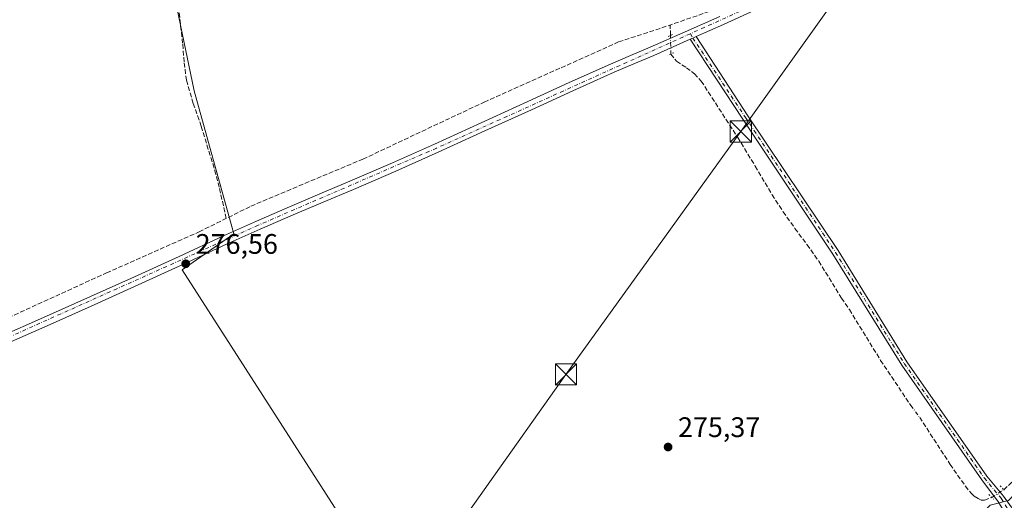
# Model space of a CAD drawing. Units: metres. Extents: x 597992 to 601458, y 4673980 to 4675960.
# Drawn here: x 599003 to 599352, y 4675404 to 4675574 of the extents above; entities that cross this region are included whole.
import ezdxf

# ---------------------------------------------------------------- set-up
doc = ezdxf.new("R2010")
doc.units = ezdxf.units.M
doc.header["$MEASUREMENT"] = 0
for name, pattern in [('DGN Style 3', [2.307223458686699, 1.648016756204785, -0.6592067024819142]), ('DGN Style 4', [2.6384748266838614, 1.318413404963828, -0.6592067024819142, 0.001648016756204785, -0.6592067024819142]), ('DGN Style 5', [1.1536117293433497, 0.4944050268614355, -0.6592067024819142])]:
    doc.linetypes.add(name, pattern=pattern)
for name, color, linetype, lineweight in [('Corriente artificial lineal', 4, 'DGN Style 3', 13), ('Corriente artificial lineal oculto', 135, 'DGN Style 4', 13), ('Cultivos herbáceos CxS', 92, 'Continuous', 0), ('Cultivos leñosos CxS', 92, 'Continuous', 0), ('Pista no pavimentada Cxs', 111, 'Continuous', 0), ('Pista no pavimentada eje', 91, 'DGN Style 4', 0), ('Puente lineal', 2, 'DGN Style 5', 0), ('Punto de cota en terreno', 7, 'Continuous', 0), ('Punto fluvial desagüe desconocido', 7, 'Continuous', 0), ('Rótulo de punto de cota en terreno', 7, 'Continuous', 0), ('Suelo desnudo CxS', 253, 'Continuous', 0), ('Tendido', 6, 'Continuous', 0), ('Torre de tendido puntual', 7, 'Continuous', 0)]:
    doc.layers.add(name, color=color, linetype=linetype, lineweight=lineweight)
doc.styles.add('Style-Arial', font='txt')

# ---------------------------------------------------------------- blocks, each defined once
blk = doc.blocks.new('5PATER')
at = {"layer": 'Suelo desnudo CxS', "linetype": 'Continuous', "lineweight": 0}
h = blk.add_hatch(color=51, dxfattribs=at)
edge = h.paths.add_edge_path()
edge.add_ellipse((0, 0), major_axis=(-0.1095731443231308, -0.1110710700762829), ratio=0.9994222409660322, start_angle=0, end_angle=360)
blk = doc.blocks.new('5TTEND')
at = {"layer": 'Punto fluvial desagüe desconocido', "color": 7, "linetype": 'Continuous', "lineweight": 0}
for p, q in [((-0.375, 0.3754), (0.375, -0.3746)), ((0.3720000000000001, 0.3784000000000001), (-0.3720000000000001, -0.3776))]:
    blk.add_line(p, q, dxfattribs=at)
at = {"layer": 'Punto fluvial desagüe desconocido', "color": 7, "linetype": 'Continuous', "lineweight": 0, "flags": 128}
blk.add_lwpolyline([(-0.375, -0.3746), (0.375, -0.3746), (0.375, 0.3754), (-0.375, 0.3754), (-0.3720000000000001, -0.3776)], dxfattribs=at)

msp = doc.modelspace()

# ---------------------------------------------------------------- linework, layer by layer
at = {"layer": 'Corriente artificial lineal', "color": 4, "linetype": 'DGN Style 3', "lineweight": 13, "extrusion": (-0.001897325159549497, 0.04912366841292566, 0.9987909017201227), "elevation": 228820.3912315763, "flags": 128}
msp.add_lwpolyline([(-779239.7048419028, -4643323.343784752), (-779239.7048419027, -4643327.009344501)], dxfattribs=at)
at = {"layer": 'Corriente artificial lineal', "color": 4, "linetype": 'DGN Style 3', "lineweight": 13}
for points in [[(599352.2200999996, 4675407.630100001, 275.9164000000019), (599357.2001, 4675412.130100001, 275.7897999999986), (599363.8201000001, 4675417.690099999, 275.5617000000057), (599371.6001000004, 4675426.720100001, 275.5151999999944), (599378.1601, 4675432.2501, 275.506899999993), (599401.0100999996, 4675455.2601, 275.397299999997), (599422.2001, 4675477.020099999, 275.4137999999948), (599445.8400999998, 4675500.450099999, 275.258600000001), (599464.1401000004, 4675518.0101, 275.4235000000044), (599471.0701000001, 4675525.3301, 275.3641999999964), (599490.7301000003, 4675547.040100001, 275.5767999999953), (599505.9301000005, 4675561.7601, 275.4548000000068), (599528.2801000001, 4675584.140100001, 275.4170000000013), (599535.9200999998, 4675591.870100001, 275.5236000000005), (599553.4301000005, 4675610.090100001, 274.7939000000042), (599579.1801000005, 4675635.5801, 274.5485000000044), (599596.2100999998, 4675653.2401, 274.5642999999982), (599601.3501000004, 4675658.280099999, 274.6024000000034), (599606.6700999998, 4675663.130100001, 274.6024000000034), (599614.8300999999, 4675667.9301, 274.4747999999963), (599620.9200999998, 4675674.610099999, 274.6782999999996)], [(599076.6449999996, 4675503.8212, 276.524900000004), (599074.2100999998, 4675514.9101, 276.2771000000066), (599073.0301000001, 4675519.5001, 276.2835999999952), (599067.8101000005, 4675536.540100001, 276.3494000000064), (599064.9700999996, 4675544.600099999, 276.2816000000021), (599062.5601000005, 4675552.800100001, 276.3652000000002), (599061.7401000002, 4675559.340100001, 276.4358999999968), (599061.2100999998, 4675565.920100001, 276.4195000000037), (599058.7801000001, 4675587.9301, 276.3476999999984), (599057.3201000001, 4675598.450099999, 276.3748999999953), (599055.5201000003, 4675608.920100001, 276.2554999999993), (599052.7701000003, 4675620.440099999, 276.2967000000062), (599050.9101, 4675635.800100001, 276.3423000000039), (599047.9001000002, 4675657.2401, 276.5124000000069)], [(598758.5044999998, 4675361.9475, 277.1649000000034), (598761.1864999998, 4675363.456700001, 276.9860000000044), (598811.0606000006, 4675385.814099999, 276.5250999999989), (598827.2001999998, 4675393.090100001, 276.6823000000004), (598874.2960999999, 4675413.463099999, 276.5881999999983), (598907.1045000004, 4675428.808900001, 276.6324000000022), (598953.2744000005, 4675448.917300001, 276.6154999999999), (598983.5691999998, 4675461.6173, 276.5426000000007), (598999.4442999996, 4675468.628799999, 276.5426000000007), (599034.2369999997, 4675484.503799999, 276.5970999999991), (599067.0454000002, 4675499.056, 276.4643999999971), (599085.4340000004, 4675508.1841, 276.2274999999936), (599125.1216000002, 4675524.8529, 276.1119000000036), (599168.1164999995, 4675545.093599999, 276.1526000000013), (599195.3685999997, 4675557.264400001, 276.0296999999992), (599215.7416000003, 4675566.3926, 275.9878000000026), (599231.0873999996, 4675571.419600001, 276.3653999999952), (599254.2550999997, 4675579.4101, 275.9602000000014), (599262.3201000001, 4675582.940099999, 275.7553999999946), (599277.7401000002, 4675590.5601, 275.8181000000041), (599285.4801000003, 4675594.190099999, 275.6720999999961), (599298.7874999996, 4675599.8947, 275.9389999999985)], [(599234.2412999999, 4675562.099400001, 276.6258999999991), (599236.2701000003, 4675559.610099999, 276.5369000000064), (599239.7600999996, 4675557.280099999, 276.5874999999942), (599242.6300999997, 4675555.120100001, 276.4052999999985), (599245.0401, 4675552.540100001, 276.0237000000052), (599257.9401000004, 4675532.540100001, 275.8978999999963), (599264.1801000005, 4675522.370100001, 275.8902999999991), (599270.1300999997, 4675512.220100001, 275.7673000000068), (599274.0900999998, 4675506.1801, 276.0620999999956), (599278.2200999996, 4675500.2501, 275.8880000000063), (599282.5500999996, 4675494.520099999, 275.6992999999929), (599286.7001, 4675488.670100001, 275.733699999997), (599294.7401000002, 4675475.600099999, 275.852899999998), (599297.5401, 4675471.5001, 275.9747000000062), (599308.6201, 4675453.5001, 275.7198000000063), (599319.3101000005, 4675437.4901, 275.8279000000039)], [(599322.4600999998, 4675433.280099999, 275.8052000000025), (599333.2600999996, 4675416.610099999, 275.8705999999947), (599338.6401000004, 4675408.9301, 275.8729000000022), (599340.6501000002, 4675406.4301, 275.8450000000012), (599341.7801000001, 4675405.360099999, 275.835500000001), (599343.1201, 4675404.4801, 275.8527999999933), (599344.2701000003, 4675403.950099999, 275.8732000000018), (599345.4200999998, 4675403.9301, 275.8894), (599348.0201000003, 4675404.880100001, 275.9070000000065)]]:
    msp.add_polyline3d(points, dxfattribs=at)
at = {"layer": 'Corriente artificial lineal oculto', "color": 135, "linetype": 'DGN Style 4', "lineweight": 13, "extrusion": (-9.630954027021015e-05, 0.007209812210934176, 0.9999740043282904), "elevation": 33928.8314518653, "flags": 128}
msp.add_lwpolyline([(599234.2651631545, 4675438.998389852), (599234.1760585227, 4675445.66866322)], dxfattribs=at)
at = {"layer": 'Corriente artificial lineal oculto', "color": 135, "linetype": 'DGN Style 4', "lineweight": 13, "extrusion": (0.002586369883523106, -0.003456703877328083, 0.9999906809011423), "elevation": -14335.71615644473, "flags": 128}
msp.add_lwpolyline([(599316.592159381, 4675415.868666348), (599319.7422075556, 4675411.658641195)], dxfattribs=at)
at = {"layer": 'Corriente artificial lineal oculto', "color": 135, "linetype": 'DGN Style 4', "lineweight": 13, "extrusion": (-0.001566508512053349, -0.001025690097364107, 0.9999982470039164), "elevation": -5458.493745519248, "flags": 128}
msp.add_lwpolyline([(599347.716924954, 4675401.740732899), (599351.916934525, 4675404.490734346)], dxfattribs=at)
at = {"layer": 'Cultivos herbáceos CxS', "color": 92, "linetype": 'Continuous', "lineweight": 0}
for points in [[(599042.4641000004, 4675654.738100001, 276.2216000000044), (599056.8340999996, 4675590.028100001, 276.3923000000068), (599065.2922999999, 4675549.116900001, 276.1998000000021), (599079.3892999999, 4675498.3311, 276.7584000000061), (599061.0620999997, 4675485.6351, 276.7317999999942), (599204.0274999999, 4675262.782299999, 275.8877999999968)], [(599535.8975000001, 4675594.3533, 275.4940000000061), (599353.9534, 4675403.8332, 275.7623000000021), (599347.4249999998, 4675402.1591, 275.9174000000057), (599212.8041000003, 4675268.0009, 275.7400999999954), (599204.0274999999, 4675262.782299999, 275.8877999999968), (599061.0620999997, 4675485.6351, 276.7317999999942), (599079.3892999999, 4675498.3311, 276.7584000000061), (599065.2922999999, 4675549.116900001, 276.1998000000021), (599056.8340999996, 4675590.028100001, 276.3923000000068)]]:
    msp.add_polyline3d(points, dxfattribs=at)
at = {"layer": 'Cultivos leñosos CxS', "color": 92, "linetype": 'Continuous', "lineweight": 0}
for points in [[(599042.4641000004, 4675654.738100001, 276.2216000000044), (599056.8340999996, 4675590.028100001, 276.3923000000068), (599065.2922999999, 4675549.116900001, 276.1998000000021), (599079.3892999999, 4675498.3311, 276.7584000000061), (599061.0620999997, 4675485.6351, 276.7317999999942), (599204.0274999999, 4675262.782299999, 275.8877999999968)], [(599056.8340999996, 4675590.028100001, 276.3923000000068), (599065.2922999999, 4675549.116900001, 276.1998000000021), (599079.3892999999, 4675498.3311, 276.7584000000061), (599061.0620999997, 4675485.6351, 276.7317999999942), (599204.0274999999, 4675262.782299999, 275.8877999999968), (599207.6732999999, 4675257.099300001, 275.2260999999999), (599152.7302999999, 4675202.707699999, 275.7094999999972), (599152.7269000001, 4675202.7083, 275.709600000002), (599143.7339000005, 4675204.047300001, 275.4986000000063), (599130.2642999999, 4675209.547300001, 275.5918999999994), (599122.5443000002, 4675213.747500001, 275.6658000000025), (599115.0645000003, 4675216.077299999, 275.7234999999928), (599104.0445999998, 4675215.297300001, 275.7973000000056), (599093.7533, 4675212.267100001, 275.8984000000055), (598944.0503000002, 4675433.580499999, 276.7404999999999), (598906.4697000004, 4675421.4921, 277.0179999999964), (598860.8765000004, 4675532.3303, 276.4247000000032), (598835.5016999999, 4675592.9913, 276.436400000006)]]:
    msp.add_polyline3d(points, dxfattribs=at)
at = {"layer": 'Pista no pavimentada Cxs', "color": 111, "linetype": 'Continuous', "lineweight": 0, "extrusion": (-0.3732670678282035, 0.9263251159022471, 0.05092617915791423), "elevation": 4107432.72208276, "flags": 128}
msp.add_lwpolyline([(-2303316.191391673, -209167.9892244167), (-2303317.168585422, -209169.0386861771), (-2303318.420707741, -209169.4158756104)], dxfattribs=at)
msp.add_lwpolyline([(-2303316.191391673, -209167.9892244167), (-2303317.168585422, -209169.0386861771), (-2303318.420707741, -209169.4158756104)], dxfattribs=at)
at = {"layer": 'Pista no pavimentada Cxs', "color": 111, "linetype": 'Continuous', "lineweight": 0}
for points in [[(599268.1201, 4675579.530099999, 277.109500000006), (599252.9301000005, 4675572.5701, 276.7507000000041), (599243.1946999999, 4675568.2729, 277.8527999999933), (599242.0405000001, 4675567.7871, 278.2295000000013), (599241.1540999999, 4675567.372300001, 279.2776000000013), (599228.1700999998, 4675561.640100001, 276.8794000000053), (599221.1401000004, 4675558.640100001, 276.7366999999941), (599214.1401000004, 4675555.6601, 276.6359999999986), (599199.4700999996, 4675549.120100001, 277.6051000000007), (599184.8501000004, 4675542.380100001, 278.2657999999938), (599168.3601000002, 4675534.8301, 276.4928000000073), (599151.8400999998, 4675527.290100001, 276.5742000000027), (599136.8201000001, 4675520.630100001, 276.7712000000029), (599121.7401000002, 4675514.120100001, 277.5424000000057), (599111.0401, 4675509.590100001, 276.8668999999936), (599100.3701, 4675505.0601, 276.7243000000017), (599088.6601, 4675499.970100001, 276.9156999999978), (599077.0000999998, 4675494.790100001, 277.5681000000041), (599061.2801000001, 4675487.5101, 276.8804999999993), (599045.5201000003, 4675480.2301, 276.6809000000067), (599029.8701, 4675473.2301, 276.6818000000058), (599014.2301000003, 4675466.2601, 276.7140999999974), (598996.5701000001, 4675458.460100001, 276.531799999997)], [(599268.1201, 4675579.530099999, 277.109500000006), (599252.9301000005, 4675572.5701, 276.7507000000041), (599243.1946999999, 4675568.2729, 277.8527999999933)], [(598995.3000999996, 4675461.340100001, 276.709799999997), (599012.9401000004, 4675469.1501, 276.8524999999936), (599028.5800999999, 4675476.110099999, 276.8286999999983), (599044.2100999998, 4675483.100099999, 276.8530000000028), (599059.9600999998, 4675490.370100001, 276.7945999999938), (599075.7001, 4675497.6601, 277.1916999999958), (599087.3901000004, 4675502.870100001, 276.8257000000012), (599099.1201, 4675507.970100001, 277.3653999999952), (599109.8101000005, 4675512.4901, 277.3729000000022), (599120.5000999998, 4675517.020099999, 278.9958000000042), (599135.5500999996, 4675523.520099999, 277.1741999999941), (599150.5401, 4675530.170100001, 277.2817000000068), (599167.0401, 4675537.700099999, 276.6459999999934), (599183.5401, 4675545.2501, 277.3077000000048), (599198.1700999998, 4675551.9901, 276.875199999995), (599212.8800999997, 4675558.5601, 276.7342999999965), (599219.9001000002, 4675561.550100001, 276.747199999998), (599226.9301000005, 4675564.540100001, 278.1812000000064), (599239.2801000001, 4675570.0001, 284.1833000000042), (599251.6300999997, 4675575.450099999, 276.4159999999974)], [(598995.3000999996, 4675461.340100001, 276.709799999997), (599012.9401000004, 4675469.1501, 276.8524999999936), (599028.5800999999, 4675476.110099999, 276.8286999999983), (599044.2100999998, 4675483.100099999, 276.8530000000028), (599059.9600999998, 4675490.370100001, 276.7945999999938), (599075.7001, 4675497.6601, 277.1916999999958), (599087.3901000004, 4675502.870100001, 276.8257000000012), (599099.1201, 4675507.970100001, 277.3653999999952), (599109.8101000005, 4675512.4901, 277.3729000000022), (599120.5000999998, 4675517.020099999, 278.9958000000042), (599135.5500999996, 4675523.520099999, 277.1741999999941), (599150.5401, 4675530.170100001, 277.2817000000068), (599167.0401, 4675537.700099999, 276.6459999999934), (599183.5401, 4675545.2501, 277.3077000000048), (599198.1700999998, 4675551.9901, 276.875199999995), (599212.8800999997, 4675558.5601, 276.7342999999965), (599219.9001000002, 4675561.550100001, 276.747199999998), (599226.9301000005, 4675564.540100001, 278.1812000000064), (599239.2801000001, 4675570.0001, 284.1833000000042), (599251.6300999997, 4675575.450099999, 276.4159999999974)], [(599352.8634000003, 4675399.191000001, 275.6309000000037), (599352.4431999996, 4675399.8715, 275.6824000000051), (599350.1801000005, 4675403.5371, 276.1793999999936), (599349.6813000003, 4675404.222300001, 276.2213999999949), (599344.4729000004, 4675411.1281, 281.3701000000001), (599316.0652999999, 4675451.831499999, 293.0586000000039), (599291.7176999999, 4675491.211100001, 291.0601000000024), (599259.7642999999, 4675539.035300001, 276.5273000000016), (599241.1540999999, 4675567.372300001, 279.2776000000013), (599242.0405000001, 4675567.7871, 278.2295000000013), (599243.1946999999, 4675568.2729, 277.8527999999933), (599261.5985000003, 4675540.250299999, 276.3886000000057), (599293.5685000002, 4675492.4011, 291.9894000000059), (599317.9045000002, 4675453.0405, 294.9257999999973), (599346.2237, 4675412.4637, 281.0056999999942), (599352.1857000003, 4675405.298699999, 275.9536999999983), (599355.8000999996, 4675400.300100001, 275.5415000000066)], [(599243.1946999999, 4675568.2729, 277.8527999999933), (599261.5985000003, 4675540.250299999, 276.3886000000057), (599293.5685000002, 4675492.4011, 291.9894000000059), (599317.9045000002, 4675453.0405, 294.9257999999973), (599346.2237, 4675412.4637, 281.0056999999942), (599352.1857000003, 4675405.298699999, 275.9536999999983), (599355.8000999996, 4675400.300100001, 275.5415000000066), (599358.9600999998, 4675395.200099999, 275.3260000000009), (599363.4200999998, 4675388.1801, 275.1419000000024), (599368.0100999996, 4675381.2501, 275.0896000000066), (599373.5500999996, 4675373.2301, 275.0868000000046), (599379.0500999996, 4675365.1801, 275.0834000000032), (599386.5701000001, 4675353.6501, 275.0473000000056), (599394.0900999998, 4675342.110099999, 275.0206999999937), (599402.2801000001, 4675329.630100001, 274.968200000003), (599410.4101, 4675317.120100001, 274.9299000000028), (599416.9801000003, 4675306.710100001, 274.9352000000072), (599423.5301000001, 4675296.290100001, 274.9274000000005), (599428.4401000004, 4675288.4901, 275.0194999999949), (599433.3501000004, 4675280.700099999, 275.3222999999998), (599437.7001, 4675277.5801, 275.641300000003)], [(599241.1540999999, 4675567.372300001, 279.2776000000013), (599228.1700999998, 4675561.640100001, 276.8794000000053), (599221.1401000004, 4675558.640100001, 276.7366999999941), (599214.1401000004, 4675555.6601, 276.6359999999986), (599199.4700999996, 4675549.120100001, 277.6051000000007), (599184.8501000004, 4675542.380100001, 278.2657999999938), (599168.3601000002, 4675534.8301, 276.4928000000073), (599151.8400999998, 4675527.290100001, 276.5742000000027), (599136.8201000001, 4675520.630100001, 276.7712000000029), (599121.7401000002, 4675514.120100001, 277.5424000000057), (599111.0401, 4675509.590100001, 276.8668999999936), (599100.3701, 4675505.0601, 276.7243000000017), (599088.6601, 4675499.970100001, 276.9156999999978), (599077.0000999998, 4675494.790100001, 277.5681000000041), (599061.2801000001, 4675487.5101, 276.8804999999993), (599045.5201000003, 4675480.2301, 276.6809000000067), (599029.8701, 4675473.2301, 276.6818000000058), (599014.2301000003, 4675466.2601, 276.7140999999974), (598996.5701000001, 4675458.460100001, 276.531799999997)], [(599352.4431999996, 4675399.8715, 275.6824000000051), (599350.1801000005, 4675403.5371, 276.1793999999936), (599349.6813000003, 4675404.222300001, 276.2213999999949), (599344.4729000004, 4675411.1281, 281.3701000000001), (599316.0652999999, 4675451.831499999, 293.0586000000039), (599291.7176999999, 4675491.211100001, 291.0601000000024), (599259.7642999999, 4675539.035300001, 276.5273000000016), (599241.1540999999, 4675567.372300001, 279.2776000000013)]]:
    msp.add_polyline3d(points, dxfattribs=at)
at = {"layer": 'Pista no pavimentada eje', "color": 91, "linetype": 'DGN Style 4', "lineweight": 0}
for points in [[(599442.2417000001, 4675658.658299999, 276.1992000000027), (599377.7801000001, 4675629.6251, 276.1349000000046), (599298.6350999996, 4675595.255100001, 277.030700000003), (599241.1823000005, 4675569.3333, 280.7437000000064)], [(599241.1823000005, 4675569.3333, 280.7437000000064), (599151.1901000004, 4675528.7301, 276.8701000000001), (599088.0251000002, 4675501.420100001, 276.8632999999973), (598942.2901, 4675435.9301, 276.8983000000007), (598884.5351, 4675411.2601, 277.2268999999943), (598857.4401000004, 4675398.3051, 277.4348999999929), (598778.7644999997, 4675364.009299999, 277.6220999999932), (598750.8539000005, 4675352.1065, 277.3488999999972)], [(599241.1823000005, 4675569.3333, 280.7437000000064), (599242.0405000001, 4675567.7871, 278.2295000000013), (599260.6815, 4675539.642899999, 276.4722000000039), (599292.6431, 4675491.806100001, 291.1771000000008), (599316.9848999997, 4675452.435900001, 294.2440999999963), (599345.3482999997, 4675411.7959, 281.2614999999932), (599351.3400999998, 4675404.595100001, 276.0173000000068), (599354.2237, 4675399.9815, 275.6021000000038)]]:
    msp.add_polyline3d(points, dxfattribs=at)
at = {"layer": 'Puente lineal', "color": 2, "linetype": 'DGN Style 5', "lineweight": 0, "extrusion": (-0.2505046115623152, -0.1186495883536474, 0.9608172119448753), "elevation": -704590.1122261316, "flags": 128}
msp.add_lwpolyline([(-3969051.440951054, 2443400.019536601), (-3969051.440951053, 2443401.756296822)], dxfattribs=at)
at = {"layer": 'Puente lineal', "color": 2, "linetype": 'DGN Style 5', "lineweight": 0, "extrusion": (0.016199505833987, 0.007068915757369888, 0.9998437910197523), "elevation": 43036.47729987234, "flags": 128}
msp.add_lwpolyline([(4045671.288645936, -2418813.78891902), (4045671.288645937, -2418811.406977689)], dxfattribs=at)
at = {"layer": 'Puente lineal', "color": 2, "linetype": 'DGN Style 5', "lineweight": 0, "extrusion": (0.7685507042159655, 0.6330874725378766, 0.09235836272231711), "elevation": 3420600.068382916, "flags": 128}
msp.add_lwpolyline([(3227642.787443949, -316999.367344174), (3227640.923453733, -316999.8564346287), (3227640.440769782, -316999.9000209238)], dxfattribs=at)
at = {"layer": 'Puente lineal', "color": 2, "linetype": 'DGN Style 5', "lineweight": 0, "extrusion": (0.6851147931155351, 0.7282786664917921, 0.01509649585813095), "elevation": 3815623.998217846, "flags": 128}
msp.add_lwpolyline([(2767013.51617703, -57332.52441874563), (2767011.995094986, -57332.72764190466), (2767011.075421154, -57332.74164350026)], dxfattribs=at)
at = {"layer": 'Tendido', "color": 6, "linetype": 'Continuous', "lineweight": 0}
msp.add_polyline3d([(599313.3985000001, 4675610.8354, 276.8539000000019), (599259.0374999996, 4675534.645099999, 277.179999999993), (599197.0700000003, 4675448.539999999, 276.6729999999953), (599139.0899999999, 4675366.75, 277.1909000000014), (599113.1699999999, 4675332.890000001, 276.8813999999985), (599063.8799999999, 4675261.980000001, 276.8178999999946), (599018.5597000001, 4675200.092599999, 276.5393999999943), (598930.9496999999, 4675077.220899999, 276.2155999999959), (598891.8995000003, 4675021.535, 275.6251000000047)], dxfattribs=at)

# ---------------------------------------------------------------- block references
at = {"layer": 'Punto de cota en terreno', "color": 7, "linetype": 'Continuous', "lineweight": 0, "xscale": 10, "yscale": 10, "zscale": 10}
for p in [(599062.3099999996, 4675487.75, 276.5599999999977), (599233.2800000003, 4675422.779999999, 275.3699999999953)]:
    msp.add_blockref('5PATER', p, dxfattribs=at)
at = {"layer": 'Torre de tendido puntual', "color": 7, "linetype": 'Continuous', "lineweight": 0, "xscale": 10, "yscale": 10, "zscale": 10}
for p in [(599259.0374999996, 4675534.645099999, 277.179999999993), (599197.0700000003, 4675448.539999999, 276.6729999999953)]:
    msp.add_blockref('5TTEND', p, dxfattribs=at)

# ---------------------------------------------------------------- texts
at = {"layer": 'Rótulo de punto de cota en terreno', "color": 7, "linetype": 'Continuous', "lineweight": 0, "style": 'Style-Arial'}
for s, p in [('276,56', (599065.8378, 4675491.277799999)), ('275,37', (599236.8077999996, 4675426.307800001))]:
    msp.add_text(s, height=7.000000000000002, dxfattribs=at).set_placement(p)

doc.saveas('drawing.dxf')
